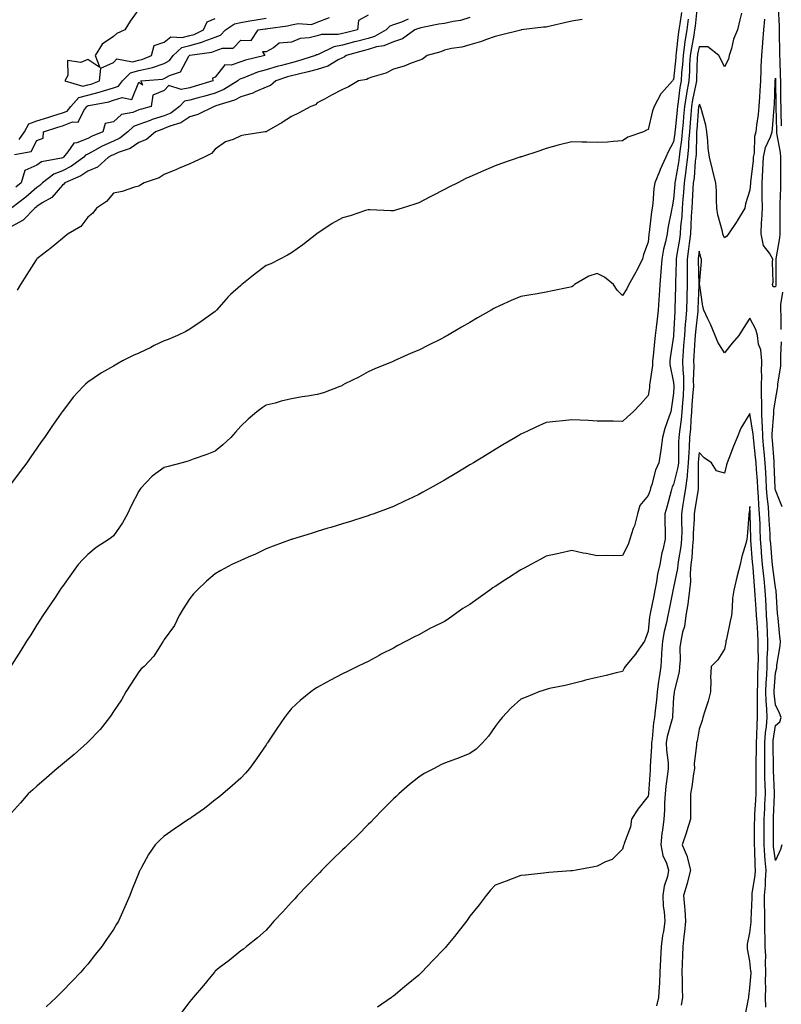
# Model space of a CAD drawing. Units: inches. Extents: x 889283 to 891923, y 7303178 to 7305818.
# Drawn here: x 889941 to 890240, y 7304519 to 7304906 of the extents above; entities that cross this region are included whole.
import ezdxf

# ---------------------------------------------------------------- set-up
doc = ezdxf.new("R2010")
doc.units = ezdxf.units.IN
doc.header["$MEASUREMENT"] = 0
doc.layers.add('Contour_88927303', color=7, linetype='Continuous', true_color=0xd42584)

msp = doc.modelspace()

# ---------------------------------------------------------------- linework, layer by layer
at = {"layer": 'Contour_88927303'}
for points in [[(890207.34, 7304911.22, 3341), (890206.52, 7304903.44, 3341), (890206.32, 7304901.92, 3341), (890206, 7304899.87, 3341), (890205.03, 7304894.94, 3341), (890204.6, 7304891.92, 3341), (890204.36, 7304888.23, 3341), (890204.27, 7304885.7, 3341), (890204.01, 7304881.92, 3341), (890203.17, 7304877.04, 3341), (890203.13, 7304876.84, 3341), (890202.34, 7304871.92, 3341), (890201.99, 7304867.97, 3341), (890201.76, 7304865.63, 3341), (890201.43, 7304861.92, 3341), (890201.18, 7304858.79, 3341), (890200.52, 7304854.39, 3341), (890200.29, 7304851.92, 3341), (890200.04, 7304849.93, 3341), (890198.69, 7304842.55, 3341), (890198.6, 7304841.92, 3341), (890198.57, 7304841.4, 3341), (890198.05, 7304835.43, 3341), (890197.48, 7304832.49, 3341), (890197.41, 7304831.92, 3341), (890197.28, 7304831.15, 3341), (890195.84, 7304824.14, 3341), (890195.5, 7304821.92, 3341), (890194.86, 7304818.73, 3341), (890194.08, 7304815.88, 3341), (890193.42, 7304811.92, 3341), (890193.03, 7304806.94, 3341), (890193.02, 7304806.89, 3341), (890192.6, 7304801.92, 3341), (890192.35, 7304797.62, 3341), (890192.22, 7304796.09, 3341), (890191.96, 7304791.92, 3341), (890191.61, 7304788.36, 3341), (890191.19, 7304785.05, 3341), (890190.86, 7304781.92, 3341), (890190.54, 7304779.43, 3341), (890189.98, 7304773.85, 3341), (890189.74, 7304771.92, 3341), (890189.78, 7304770.19, 3341), (890188.61, 7304762.48, 3341), (890188.62, 7304761.92, 3341), (890188.55, 7304761.42, 3341), (890188.05, 7304758.32, 3341), (890185.07, 7304754.9, 3341), (890182.21, 7304751.92, 3341), (890179.94, 7304750.03, 3341), (890178.05, 7304748.12, 3341), (890174.36, 7304748.23, 3341), (890171.73, 7304748.24, 3341), (890168.05, 7304748.34, 3341), (890164.62, 7304748.48, 3341), (890161.31, 7304748.66, 3341), (890158.05, 7304748.79, 3341), (890154.53, 7304748.4, 3341), (890151.8, 7304748.17, 3341), (890148.05, 7304747.74, 3341), (890144, 7304745.97, 3341), (890140.39, 7304744.25, 3341), (890138.05, 7304743.18, 3341), (890137.26, 7304742.71, 3341), (890135.95, 7304741.92, 3341), (890131.02, 7304738.95, 3341), (890128.05, 7304737.15, 3341), (890124.79, 7304735.18, 3341), (890119.42, 7304731.92, 3341), (890118.57, 7304731.4, 3341), (890118.05, 7304731.09, 3341), (890115.95, 7304729.82, 3341), (890112.33, 7304727.63, 3341), (890108.05, 7304725.06, 3341), (890106.03, 7304723.94, 3341), (890102.4, 7304721.92, 3341), (890099.6, 7304720.37, 3341), (890098.05, 7304719.53, 3341), (890093.51, 7304717.38, 3341), (890092.89, 7304717.09, 3341), (890088.05, 7304714.82, 3341), (890085.94, 7304714.03, 3341), (890080.33, 7304711.92, 3341), (890078.67, 7304711.3, 3341), (890078.05, 7304711.07, 3341), (890076.8, 7304710.67, 3341), (890071.11, 7304708.86, 3341), (890068.05, 7304707.9, 3341), (890063.44, 7304706.53, 3341), (890062.31, 7304706.19, 3341), (890058.05, 7304704.9, 3341), (890055.75, 7304704.22, 3341), (890048.36, 7304701.92, 3341), (890048.13, 7304701.84, 3341), (890048.05, 7304701.82, 3341), (890047.89, 7304701.76, 3341), (890040.78, 7304699.19, 3341), (890038.05, 7304698.16, 3341), (890033.88, 7304696.09, 3341), (890030.95, 7304694.82, 3341), (890028.05, 7304693.49, 3341), (890026.95, 7304693.01, 3341), (890024.51, 7304691.92, 3341), (890020.31, 7304689.65, 3341), (890018.05, 7304688.37, 3341), (890014.56, 7304685.41, 3341), (890010.97, 7304681.92, 3341), (890009.55, 7304680.42, 3341), (890008.05, 7304678.64, 3341), (890005.4, 7304674.58, 3341), (890003.9, 7304671.92, 3341), (890002.02, 7304667.96, 3341), (889998.05, 7304662.48, 3341), (889997.82, 7304662.15, 3341), (889997.67, 7304661.92, 3341), (889996.9, 7304660.78, 3341), (889993.98, 7304655.98, 3341), (889990.09, 7304651.92, 3341), (889988.98, 7304650.99, 3341), (889988.05, 7304649.83, 3341), (889984.97, 7304645, 3341), (889983.01, 7304641.92, 3341), (889981.18, 7304638.79, 3341), (889978.05, 7304634.19, 3341), (889977.17, 7304632.8, 3341), (889976.57, 7304631.92, 3341), (889972.82, 7304627.15, 3341), (889968.05, 7304622.16, 3341), (889967.93, 7304622.04, 3341), (889967.8, 7304621.92, 3341), (889962.62, 7304617.35, 3341), (889958.05, 7304613.56, 3341), (889957.15, 7304612.82, 3341), (889956.02, 7304611.92, 3341), (889951.76, 7304608.21, 3341), (889948.05, 7304604.98, 3341), (889946.43, 7304603.54, 3341), (889944.61, 7304601.92, 3341), (889941.54, 7304598.43, 3341), (889938.05, 7304594.45, 3341)], [(890201.14, 7304908.83, 3343), (890200.44, 7304904.31, 3343), (890200.13, 7304901.92, 3343), (890199.84, 7304900.12, 3343), (890199.11, 7304892.97, 3343), (890198.96, 7304891.92, 3343), (890198.9, 7304891.07, 3343), (890198.05, 7304882.43, 3343), (890197.78, 7304882.19, 3343), (890197.56, 7304881.92, 3343), (890193.26, 7304877.13, 3343), (890193.06, 7304876.91, 3343), (890190.45, 7304871.92, 3343), (890189.74, 7304870.23, 3343), (890188.05, 7304862.81, 3343), (890187.43, 7304862.54, 3343), (890186.21, 7304861.92, 3343), (890180.12, 7304859.85, 3343), (890178.05, 7304858.36, 3343), (890174.32, 7304858.19, 3343), (890172.07, 7304857.91, 3343), (890168.05, 7304857.76, 3343), (890163.96, 7304857.83, 3343), (890162.05, 7304857.92, 3343), (890158.05, 7304858, 3343), (890153.21, 7304856.76, 3343), (890152.75, 7304856.63, 3343), (890148.05, 7304855.32, 3343), (890145.48, 7304854.49, 3343), (890138.27, 7304852.13, 3343), (890138.05, 7304852.07, 3343), (890137.94, 7304852.03, 3343), (890137.61, 7304851.92, 3343), (890130.48, 7304849.49, 3343), (890128.05, 7304848.58, 3343), (890123.36, 7304846.61, 3343), (890122.25, 7304846.12, 3343), (890118.05, 7304844.29, 3343), (890116.44, 7304843.53, 3343), (890113.27, 7304841.92, 3343), (890109.83, 7304840.14, 3343), (890108.05, 7304839.22, 3343), (890103.23, 7304836.74, 3343), (890102.48, 7304836.35, 3343), (890098.05, 7304834.06, 3343), (890096.46, 7304833.51, 3343), (890091.43, 7304831.92, 3343), (890088.87, 7304831.11, 3343), (890088.05, 7304830.87, 3343), (890087.05, 7304830.92, 3343), (890078.74, 7304831.24, 3343), (890078.05, 7304831.28, 3343), (890077.13, 7304831, 3343), (890071, 7304828.97, 3343), (890068.05, 7304828.17, 3343), (890064.04, 7304825.92, 3343), (890058.29, 7304822.15, 3343), (890058.05, 7304822.01, 3343), (890058, 7304821.97, 3343), (890057.93, 7304821.92, 3343), (890052.46, 7304817.52, 3343), (890048.05, 7304814.38, 3343), (890046.49, 7304813.48, 3343), (890043.42, 7304811.92, 3343), (890039.86, 7304810.1, 3343), (890038.05, 7304809.48, 3343), (890033.77, 7304806.21, 3343), (890028.54, 7304801.92, 3343), (890028.26, 7304801.71, 3343), (890028.05, 7304801.58, 3343), (890024.1, 7304797.97, 3343), (890023, 7304796.97, 3343), (890022.31, 7304796.18, 3343), (890018.57, 7304791.92, 3343), (890018.33, 7304791.65, 3343), (890018.05, 7304791.35, 3343), (890016.15, 7304790.02, 3343), (890012.51, 7304787.46, 3343), (890008.05, 7304784.43, 3343), (890006.45, 7304783.52, 3343), (890003.2, 7304781.92, 3343), (889999.6, 7304780.38, 3343), (889998.05, 7304779.89, 3343), (889994.08, 7304777.95, 3343), (889992.7, 7304777.27, 3343), (889988.05, 7304775, 3343), (889985.87, 7304774.1, 3343), (889981.68, 7304771.92, 3343), (889979.35, 7304770.62, 3343), (889978.05, 7304769.83, 3343), (889973.37, 7304767.24, 3343), (889972.94, 7304767.03, 3343), (889968.05, 7304763.61, 3343), (889967.11, 7304762.86, 3343), (889966.13, 7304761.92, 3343), (889962.32, 7304757.65, 3343), (889958.05, 7304752.12, 3343), (889957.97, 7304752, 3343), (889957.91, 7304751.92, 3343), (889957.59, 7304751.46, 3343), (889953.84, 7304746.13, 3343), (889950.95, 7304741.92, 3343), (889949.76, 7304740.21, 3343), (889948.05, 7304737.73, 3343), (889945.65, 7304734.31, 3343), (889944.02, 7304731.92, 3343), (889941.46, 7304728.51, 3343), (889938.05, 7304723.96, 3343)], [(890078.05, 7304907.81, 3347), (890074.28, 7304905.69, 3347), (890073.89, 7304901.92, 3347), (890069.18, 7304900.8, 3347), (890068.05, 7304900.49, 3347), (890066.28, 7304900.15, 3347), (890059.8, 7304900.17, 3347), (890058.05, 7304899.61, 3347), (890054.95, 7304898.81, 3347), (890051.43, 7304898.54, 3347), (890048.05, 7304897.15, 3347), (890043.21, 7304896.76, 3347), (890040.98, 7304894.85, 3347), (890038.05, 7304893.38, 3347), (890036.68, 7304893.29, 3347), (890037.53, 7304891.92, 3347), (890029.88, 7304890.09, 3347), (890028.05, 7304889.47, 3347), (890024.28, 7304888.15, 3347), (890021.76, 7304888.21, 3347), (890018.05, 7304883.39, 3347), (890016.95, 7304883.02, 3347), (890017.07, 7304881.92, 3347), (890010.14, 7304879.83, 3347), (890008.05, 7304879.25, 3347), (890004.68, 7304878.55, 3347), (889999.87, 7304880.1, 3347), (889998.05, 7304878.18, 3347), (889993.61, 7304876.35, 3347), (889992.96, 7304871.92, 3347), (889989.08, 7304870.89, 3347), (889988.05, 7304870.53, 3347), (889985.7, 7304869.57, 3347), (889981.25, 7304868.72, 3347), (889978.05, 7304865.81, 3347), (889974.81, 7304865.16, 3347), (889973.86, 7304861.92, 3347), (889969.77, 7304860.2, 3347), (889968.05, 7304859.29, 3347), (889963.68, 7304857.55, 3347), (889962.48, 7304857.49, 3347), (889960.18, 7304854.05, 3347), (889958.42, 7304851.92, 3347), (889958.2, 7304851.76, 3347), (889958.05, 7304851.69, 3347), (889957.68, 7304851.56, 3347), (889949.85, 7304850.12, 3347), (889948.05, 7304848.89, 3347), (889943.29, 7304846.68, 3347), (889941.83, 7304841.92, 3347), (889939.8, 7304840.17, 3347)], [(890224.71, 7304908.57, 3340), (890224.09, 7304905.88, 3340), (890223.11, 7304901.92, 3340), (890221.63, 7304898.35, 3340), (890220.78, 7304894.65, 3340), (890219.92, 7304891.92, 3340), (890219.56, 7304890.42, 3340), (890218.05, 7304887.45, 3340), (890216.55, 7304890.42, 3340), (890215.88, 7304891.92, 3340), (890211.49, 7304895.36, 3340), (890208.05, 7304895.3, 3340), (890207.49, 7304892.48, 3340), (890207.42, 7304891.92, 3340), (890207.37, 7304891.24, 3340), (890207.09, 7304882.89, 3340), (890207.02, 7304881.92, 3340), (890206.8, 7304880.68, 3340), (890205.52, 7304874.45, 3340), (890205.12, 7304871.92, 3340), (890204.83, 7304868.71, 3340), (890204.57, 7304865.4, 3340), (890204.26, 7304861.92, 3340), (890203.93, 7304857.8, 3340), (890203.9, 7304856.07, 3340), (890203.52, 7304851.92, 3340), (890202.92, 7304847.05, 3340), (890202.86, 7304846.73, 3340), (890202.2, 7304841.92, 3340), (890201.93, 7304838.04, 3340), (890201.72, 7304835.59, 3340), (890201.46, 7304831.92, 3340), (890201.26, 7304828.72, 3340), (890200.83, 7304824.69, 3340), (890200.64, 7304821.92, 3340), (890200.33, 7304819.63, 3340), (890199.17, 7304813.04, 3340), (890199.01, 7304811.92, 3340), (890199.01, 7304810.96, 3340), (890198.79, 7304802.65, 3340), (890198.79, 7304801.92, 3340), (890198.77, 7304801.21, 3340), (890198.56, 7304792.43, 3340), (890198.54, 7304791.92, 3340), (890198.5, 7304791.47, 3340), (890198.08, 7304781.95, 3340), (890198.07, 7304781.89, 3340), (890198.05, 7304781.63, 3340), (890196.76, 7304773.21, 3340), (890196.6, 7304771.92, 3340), (890196.63, 7304770.5, 3340), (890198.05, 7304763.51, 3340), (890198.2, 7304762.07, 3340), (890198.2, 7304761.92, 3340), (890198.19, 7304761.77, 3340), (890198.05, 7304759.34, 3340), (890197.07, 7304752.91, 3340), (890196.91, 7304751.92, 3340), (890196.38, 7304750.26, 3340), (890194.58, 7304745.39, 3340), (890193.65, 7304741.92, 3340), (890193.04, 7304736.93, 3340), (890193.03, 7304736.9, 3340), (890192.21, 7304731.92, 3340), (890190.9, 7304729.07, 3340), (890189.51, 7304723.38, 3340), (890189.01, 7304721.92, 3340), (890188.8, 7304721.17, 3340), (890188.05, 7304719.08, 3340), (890184.8, 7304715.17, 3340), (890183.82, 7304711.92, 3340), (890182.74, 7304707.23, 3340), (890182.22, 7304706.1, 3340), (890180.84, 7304701.92, 3340), (890180.18, 7304699.79, 3340), (890178.05, 7304695.54, 3340), (890174.59, 7304695.39, 3340), (890171.65, 7304695.51, 3340), (890168.05, 7304695.37, 3340), (890163.73, 7304696.24, 3340), (890162.53, 7304696.39, 3340), (890158.05, 7304697.48, 3340), (890153.49, 7304696.48, 3340), (890152.32, 7304696.19, 3340), (890148.05, 7304695.21, 3340), (890145.94, 7304694.03, 3340), (890142.01, 7304691.92, 3340), (890139.41, 7304690.56, 3340), (890138.05, 7304689.88, 3340), (890133.25, 7304686.72, 3340), (890132.17, 7304686.04, 3340), (890128.05, 7304683.4, 3340), (890127.13, 7304682.84, 3340), (890125.93, 7304681.92, 3340), (890121.28, 7304678.69, 3340), (890118.05, 7304676.33, 3340), (890115.28, 7304674.69, 3340), (890111.48, 7304671.92, 3340), (890109.48, 7304670.49, 3340), (890108.05, 7304669.61, 3340), (890103.5, 7304667.38, 3340), (890102.88, 7304667.09, 3340), (890098.05, 7304664.41, 3340), (890096.36, 7304663.61, 3340), (890093.1, 7304661.92, 3340), (890089.76, 7304660.21, 3340), (890088.05, 7304659.16, 3340), (890083.25, 7304656.72, 3340), (890082.38, 7304656.25, 3340), (890078.05, 7304653.94, 3340), (890076.68, 7304653.29, 3340), (890073.95, 7304651.92, 3340), (890069.97, 7304650, 3340), (890068.05, 7304649.02, 3340), (890063.38, 7304646.59, 3340), (890061.84, 7304645.72, 3340), (890058.05, 7304643.62, 3340), (890057.01, 7304642.96, 3340), (890055.6, 7304641.92, 3340), (890051.39, 7304638.58, 3340), (890048.05, 7304635.38, 3340), (890046.45, 7304633.52, 3340), (890045.27, 7304631.92, 3340), (890042.32, 7304627.64, 3340), (890039.55, 7304623.42, 3340), (890038.56, 7304621.92, 3340), (890038.35, 7304621.62, 3340), (890038.05, 7304621.18, 3340), (890034.28, 7304615.7, 3340), (890031.49, 7304611.92, 3340), (890029.9, 7304610.06, 3340), (890028.05, 7304608.1, 3340), (890024.85, 7304605.12, 3340), (890021.09, 7304601.92, 3340), (890019.41, 7304600.55, 3340), (890018.05, 7304599.51, 3340), (890013.78, 7304596.19, 3340), (890008.77, 7304592.64, 3340), (890008.05, 7304592.13, 3340), (890007.93, 7304592.05, 3340), (890007.72, 7304591.92, 3340), (890001.92, 7304588.05, 3340), (889998.05, 7304585.31, 3340), (889996.26, 7304583.72, 3340), (889994.52, 7304581.92, 3340), (889991.88, 7304578.09, 3340), (889989.13, 7304573, 3340), (889988.51, 7304571.92, 3340), (889988.36, 7304571.62, 3340), (889988.05, 7304570.85, 3340), (889985.48, 7304564.49, 3340), (889984.53, 7304561.92, 3340), (889982.49, 7304557.48, 3340), (889981.61, 7304555.48, 3340), (889980.03, 7304551.92, 3340), (889979.28, 7304550.69, 3340), (889978.05, 7304548.58, 3340), (889975.32, 7304544.65, 3340), (889973.54, 7304541.92, 3340), (889971.07, 7304538.9, 3340), (889968.05, 7304535.02, 3340), (889966.56, 7304533.41, 3340), (889965.24, 7304531.92, 3340), (889961.74, 7304528.23, 3340), (889958.05, 7304524.35, 3340), (889956.83, 7304523.13, 3340), (889955.59, 7304521.92, 3340), (889951.69, 7304518.28, 3340)], [(889988.05, 7304910.12, 3345), (889984.63, 7304905.34, 3345), (889982.51, 7304901.92, 3345), (889979.4, 7304900.57, 3345), (889978.05, 7304899.35, 3345), (889973.62, 7304896.35, 3345), (889970.92, 7304891.92, 3345), (889972.77, 7304887.2, 3345), (889968.05, 7304890.37, 3345), (889965.32, 7304889.2, 3345), (889959.99, 7304889.98, 3345), (889960.14, 7304884.01, 3345), (889959.04, 7304881.92, 3345), (889966.02, 7304879.89, 3345), (889968.05, 7304880.38, 3345), (889969.28, 7304880.69, 3345), (889972.54, 7304881.92, 3345), (889973.09, 7304886.87, 3345), (889978.05, 7304889.21, 3345), (889979.42, 7304890.55, 3345), (889985.56, 7304889.43, 3345), (889988.05, 7304890.06, 3345), (889989.57, 7304890.4, 3345), (889992.98, 7304891.92, 3345), (889994.07, 7304895.89, 3345), (889998.05, 7304897.19, 3345), (890000.68, 7304899.28, 3345), (890005.07, 7304898.94, 3345), (890008.05, 7304899.76, 3345), (890009.75, 7304900.21, 3345), (890013.39, 7304901.92, 3345), (890014.87, 7304905.09, 3345), (890018.05, 7304906.4, 3345)], [(890240.46, 7304864.33, 3339), (890240.31, 7304869.66, 3339), (890240.24, 7304871.92, 3339), (890240.21, 7304874.08, 3339), (890240.14, 7304879.83, 3339), (890240.11, 7304881.92, 3339), (890240.05, 7304883.92, 3339), (890239.89, 7304890.08, 3339), (890239.83, 7304891.92, 3339), (890239.82, 7304893.69, 3339), (890239.64, 7304900.33, 3339), (890239.63, 7304901.92, 3339), (890239.59, 7304903.46, 3339), (890239.21, 7304910.76, 3339)], [(890118.05, 7304906.85, 3345), (890114.36, 7304905.61, 3345), (890111.44, 7304905.31, 3345), (890108.05, 7304904.52, 3345), (890105.83, 7304904.15, 3345), (890098.85, 7304902.71, 3345), (890098.05, 7304902.57, 3345), (890097.53, 7304902.44, 3345), (890096.4, 7304901.92, 3345), (890091.55, 7304898.42, 3345), (890088.05, 7304897.31, 3345), (890084.31, 7304895.66, 3345), (890081.38, 7304895.25, 3345), (890078.05, 7304894.28, 3345), (890076.17, 7304893.8, 3345), (890069.43, 7304891.92, 3345), (890068.68, 7304891.29, 3345), (890068.05, 7304891.05, 3345), (890066.33, 7304890.2, 3345), (890062.31, 7304887.66, 3345), (890058.05, 7304886.44, 3345), (890054.53, 7304885.44, 3345), (890050.73, 7304884.61, 3345), (890048.05, 7304883.91, 3345), (890046.48, 7304883.48, 3345), (890041.89, 7304881.92, 3345), (890039.8, 7304880.17, 3345), (890038.05, 7304879.47, 3345), (890033.76, 7304877.63, 3345), (890032.83, 7304877.13, 3345), (890028.05, 7304875.71, 3345), (890025.62, 7304874.35, 3345), (890018.23, 7304872.1, 3345), (890018.05, 7304872.03, 3345), (890017.97, 7304872, 3345), (890017.66, 7304871.92, 3345), (890011.24, 7304868.73, 3345), (890008.05, 7304867.81, 3345), (890004.58, 7304865.4, 3345), (890000.25, 7304864.12, 3345), (889998.05, 7304863.17, 3345), (889997.09, 7304862.88, 3345), (889994.65, 7304861.92, 3345), (889991.04, 7304858.93, 3345), (889988.05, 7304857.77, 3345), (889984.66, 7304855.32, 3345), (889979.89, 7304853.76, 3345), (889978.05, 7304852.93, 3345), (889977.36, 7304852.61, 3345), (889976.14, 7304851.92, 3345), (889971.87, 7304848.1, 3345), (889968.05, 7304846.48, 3345), (889965.33, 7304844.63, 3345), (889958.96, 7304841.92, 3345), (889958.59, 7304841.38, 3345), (889958.05, 7304841.02, 3345), (889953.87, 7304836.1, 3345), (889950.11, 7304833.98, 3345), (889948.05, 7304832.62, 3345), (889947.67, 7304832.3, 3345), (889947.18, 7304831.92, 3345), (889942.69, 7304827.28, 3345), (889938.05, 7304824.7, 3345)], [(890203.79, 7304906.18, 3342), (890203.22, 7304901.92, 3342), (890202.52, 7304897.45, 3342), (890202.4, 7304896.27, 3342), (890201.78, 7304891.92, 3342), (890201.55, 7304888.41, 3342), (890201.22, 7304885.09, 3342), (890201.01, 7304881.92, 3342), (890200.57, 7304879.4, 3342), (890199.85, 7304873.72, 3342), (890199.56, 7304871.92, 3342), (890199.44, 7304870.53, 3342), (890198.65, 7304862.53, 3342), (890198.6, 7304861.92, 3342), (890198.56, 7304861.41, 3342), (890198.05, 7304858.04, 3342), (890195.87, 7304854.1, 3342), (890195.03, 7304851.92, 3342), (890192.81, 7304847.16, 3342), (890192.51, 7304846.38, 3342), (890190.67, 7304841.92, 3342), (890190.34, 7304839.63, 3342), (890189.88, 7304833.75, 3342), (890189.64, 7304831.92, 3342), (890189.41, 7304830.55, 3342), (890188.45, 7304822.32, 3342), (890188.39, 7304821.92, 3342), (890188.33, 7304821.64, 3342), (890188.05, 7304818.63, 3342), (890186.27, 7304813.7, 3342), (890185.84, 7304811.92, 3342), (890183.49, 7304807.36, 3342), (890183.2, 7304806.77, 3342), (890180.42, 7304801.92, 3342), (890179.7, 7304800.27, 3342), (890178.05, 7304797.63, 3342), (890175.89, 7304799.76, 3342), (890174.42, 7304801.92, 3342), (890170.92, 7304804.79, 3342), (890168.05, 7304806.26, 3342), (890164.78, 7304805.19, 3342), (890159.12, 7304801.92, 3342), (890158.59, 7304801.37, 3342), (890158.05, 7304801.04, 3342), (890156.93, 7304800.81, 3342), (890150.45, 7304799.53, 3342), (890148.05, 7304798.99, 3342), (890144.48, 7304798.35, 3342), (890142.01, 7304797.96, 3342), (890138.05, 7304797.21, 3342), (890134.32, 7304795.64, 3342), (890129.67, 7304793.54, 3342), (890128.05, 7304792.83, 3342), (890127.46, 7304792.52, 3342), (890126.37, 7304791.92, 3342), (890121.11, 7304788.86, 3342), (890118.05, 7304787.07, 3342), (890114.8, 7304785.17, 3342), (890109.24, 7304781.92, 3342), (890108.49, 7304781.48, 3342), (890108.05, 7304781.21, 3342), (890106.63, 7304780.5, 3342), (890101.84, 7304778.13, 3342), (890098.05, 7304776.19, 3342), (890095.02, 7304774.95, 3342), (890088.28, 7304771.92, 3342), (890088.12, 7304771.85, 3342), (890088.05, 7304771.81, 3342), (890087.87, 7304771.73, 3342), (890080.99, 7304768.98, 3342), (890078.05, 7304767.61, 3342), (890074.45, 7304765.52, 3342), (890069, 7304762.88, 3342), (890068.05, 7304762.38, 3342), (890067.75, 7304762.21, 3342), (890067.03, 7304761.92, 3342), (890060.51, 7304759.46, 3342), (890058.05, 7304758.79, 3342), (890054.26, 7304758.13, 3342), (890052.19, 7304757.78, 3342), (890048.05, 7304757.05, 3342), (890043.89, 7304756.08, 3342), (890041.53, 7304755.4, 3342), (890038.05, 7304754.51, 3342), (890036.48, 7304753.48, 3342), (890034.39, 7304751.92, 3342), (890030.93, 7304749.04, 3342), (890028.05, 7304746.32, 3342), (890026.04, 7304743.93, 3342), (890024.14, 7304741.92, 3342), (890021.04, 7304738.93, 3342), (890018.05, 7304736.51, 3342), (890014.73, 7304735.24, 3342), (890009.41, 7304733.29, 3342), (890008.05, 7304732.77, 3342), (890007.38, 7304732.59, 3342), (890005.12, 7304731.92, 3342), (889999.53, 7304730.44, 3342), (889998.05, 7304730.02, 3342), (889993.28, 7304726.69, 3342), (889988.79, 7304721.92, 3342), (889988.48, 7304721.49, 3342), (889988.05, 7304720.79, 3342), (889985, 7304714.97, 3342), (889983.54, 7304711.92, 3342), (889981.59, 7304708.38, 3342), (889978.05, 7304703.27, 3342), (889977.33, 7304702.64, 3342), (889976.42, 7304701.92, 3342), (889971.34, 7304698.63, 3342), (889968.05, 7304695.9, 3342), (889966.03, 7304693.94, 3342), (889964.28, 7304691.92, 3342), (889961.62, 7304688.36, 3342), (889958.05, 7304683.32, 3342), (889957.48, 7304682.5, 3342), (889957.08, 7304681.92, 3342), (889955.15, 7304679.02, 3342), (889953.47, 7304676.5, 3342), (889950.4, 7304671.92, 3342), (889949.49, 7304670.47, 3342), (889948.05, 7304668.23, 3342), (889945.59, 7304664.38, 3342), (889943.98, 7304661.92, 3342), (889941.72, 7304658.25, 3342), (889938.05, 7304652.45, 3342)], [(890093.76, 7304906.21, 3346), (890091.14, 7304905.01, 3346), (890088.05, 7304903.9, 3346), (890086.56, 7304903.4, 3346), (890085.24, 7304901.92, 3346), (890080.63, 7304899.33, 3346), (890078.05, 7304898.59, 3346), (890073.58, 7304897.46, 3346), (890072.72, 7304897.25, 3346), (890068.05, 7304896.01, 3346), (890064.63, 7304895.35, 3346), (890058.47, 7304892.34, 3346), (890058.05, 7304892.2, 3346), (890057.82, 7304892.14, 3346), (890057.41, 7304891.92, 3346), (890050.34, 7304889.63, 3346), (890048.05, 7304889.04, 3346), (890044.11, 7304887.98, 3346), (890042.38, 7304887.59, 3346), (890038.05, 7304886.29, 3346), (890034.68, 7304885.3, 3346), (890029.31, 7304883.18, 3346), (890028.05, 7304882.75, 3346), (890027.43, 7304882.54, 3346), (890026.89, 7304881.92, 3346), (890021.47, 7304878.5, 3346), (890018.05, 7304877.13, 3346), (890014.01, 7304875.96, 3346), (890011.4, 7304875.27, 3346), (890008.05, 7304874.34, 3346), (890006.05, 7304873.92, 3346), (890004.08, 7304871.92, 3346), (890000.67, 7304869.3, 3346), (889998.05, 7304868.18, 3346), (889993.27, 7304866.71, 3346), (889992.55, 7304866.42, 3346), (889988.05, 7304864.84, 3346), (889985.98, 7304863.99, 3346), (889983.79, 7304861.92, 3346), (889980.58, 7304859.39, 3346), (889978.05, 7304858.25, 3346), (889973.71, 7304856.26, 3346), (889970.68, 7304854.55, 3346), (889968.05, 7304853.16, 3346), (889967.16, 7304852.81, 3346), (889966.43, 7304851.92, 3346), (889961.57, 7304848.39, 3346), (889958.05, 7304846.64, 3346), (889954.61, 7304845.36, 3346), (889950.17, 7304841.92, 3346), (889949.17, 7304840.8, 3346), (889948.05, 7304840.05, 3346), (889943.66, 7304836.31, 3346), (889938.19, 7304832.06, 3346)], [(889939.21, 7304853.08, 3347), (889945.81, 7304854.17, 3347), (889948.05, 7304858.53, 3347), (889950.52, 7304859.45, 3347), (889950.63, 7304861.92, 3347), (889956.21, 7304863.76, 3347), (889958.05, 7304864.33, 3347), (889961.95, 7304865.82, 3347), (889964.25, 7304865.72, 3347), (889966.47, 7304870.34, 3347), (889967.65, 7304871.92, 3347), (889967.84, 7304872.13, 3347), (889968.05, 7304872.17, 3347), (889968.4, 7304872.27, 3347), (889976.22, 7304873.75, 3347), (889978.05, 7304874.32, 3347), (889981.57, 7304875.44, 3347), (889985.34, 7304874.63, 3347), (889988.05, 7304881.38, 3347), (889989.57, 7304880.41, 3347), (889988.9, 7304881.92, 3347), (889997.37, 7304882.59, 3347), (889998.05, 7304882.81, 3347), (890000.16, 7304884.03, 3347), (890004.43, 7304885.54, 3347), (890007.73, 7304891.61, 3347), (890007.96, 7304891.92, 3347), (890008.01, 7304891.96, 3347), (890008.05, 7304891.98, 3347), (890008.12, 7304892, 3347), (890016.7, 7304893.27, 3347), (890018.05, 7304893.77, 3347), (890020.87, 7304894.74, 3347), (890025.15, 7304894.82, 3347), (890028.05, 7304897.88, 3347), (890032.17, 7304897.8, 3347), (890034.85, 7304901.92, 3347), (890037.63, 7304902.33, 3347), (890038.05, 7304902.41, 3347), (890038.67, 7304902.54, 3347), (890046.42, 7304903.54, 3347), (890048.05, 7304903.95, 3347), (890050.57, 7304904.44, 3347), (890055.83, 7304904.14, 3347), (890058.05, 7304904.98, 3347), (890062.93, 7304906.79, 3347)], [(890162.12, 7304905.98, 3344), (890158.05, 7304905.34, 3344), (890155.24, 7304904.72, 3344), (890149.56, 7304903.43, 3344), (890148.05, 7304903.09, 3344), (890147, 7304902.97, 3344), (890138.17, 7304901.92, 3344), (890138.06, 7304901.9, 3344), (890138.05, 7304901.9, 3344), (890138.03, 7304901.9, 3344), (890130.09, 7304899.88, 3344), (890128.05, 7304899.42, 3344), (890124.16, 7304898.03, 3344), (890122.63, 7304897.34, 3344), (890118.05, 7304896.14, 3344), (890114.84, 7304895.12, 3344), (890110.83, 7304894.69, 3344), (890108.05, 7304894.06, 3344), (890106.69, 7304893.28, 3344), (890101.32, 7304891.92, 3344), (890099.47, 7304890.5, 3344), (890098.05, 7304889.92, 3344), (890094.99, 7304888.86, 3344), (890092.24, 7304887.72, 3344), (890088.05, 7304886.55, 3344), (890085.08, 7304884.9, 3344), (890079.55, 7304883.42, 3344), (890078.05, 7304882.85, 3344), (890077.53, 7304882.45, 3344), (890074.37, 7304881.92, 3344), (890070.33, 7304879.64, 3344), (890068.05, 7304878.57, 3344), (890063.7, 7304876.28, 3344), (890060.95, 7304874.81, 3344), (890058.05, 7304873.28, 3344), (890057.41, 7304872.55, 3344), (890055.57, 7304871.92, 3344), (890050.75, 7304869.22, 3344), (890048.05, 7304867.88, 3344), (890044.39, 7304865.58, 3344), (890038.16, 7304862.04, 3344), (890038.02, 7304861.95, 3344), (890037.69, 7304861.92, 3344), (890029.3, 7304860.67, 3344), (890028.05, 7304860.32, 3344), (890025.09, 7304858.96, 3344), (890022.03, 7304857.94, 3344), (890018.05, 7304855.05, 3344), (890016.54, 7304853.43, 3344), (890013.66, 7304851.92, 3344), (890009.81, 7304850.16, 3344), (890008.05, 7304849.4, 3344), (890003.63, 7304847.51, 3344), (890002.82, 7304847.14, 3344), (889998.05, 7304845.12, 3344), (889996.05, 7304843.92, 3344), (889990.15, 7304841.92, 3344), (889988.85, 7304841.12, 3344), (889988.05, 7304840.63, 3344), (889986.3, 7304840.17, 3344), (889981.47, 7304838.5, 3344), (889978.05, 7304837.77, 3344), (889975.37, 7304834.61, 3344), (889971.46, 7304831.92, 3344), (889970.04, 7304829.93, 3344), (889968.05, 7304828.38, 3344), (889965.24, 7304824.73, 3344), (889960.36, 7304821.92, 3344), (889959.08, 7304820.89, 3344), (889958.05, 7304820.06, 3344), (889953.67, 7304816.3, 3344), (889948.54, 7304812.41, 3344), (889948.05, 7304812.03, 3344), (889948.01, 7304811.96, 3344), (889947.96, 7304811.92, 3344), (889947.79, 7304811.67, 3344), (889944.11, 7304805.86, 3344), (889941.61, 7304801.92, 3344), (889940.22, 7304799.74, 3344)], [(889941.02, 7304858.95, 3346), (889943.18, 7304861.92, 3346), (889944.9, 7304865.07, 3346), (889948.05, 7304866.22, 3346), (889952.37, 7304867.59, 3346), (889954.31, 7304868.18, 3346), (889958.05, 7304869.34, 3346), (889959.92, 7304870.05, 3346), (889961.31, 7304871.92, 3346), (889964.53, 7304875.44, 3346), (889968.05, 7304876.28, 3346), (889972.53, 7304877.44, 3346), (889974.19, 7304878.06, 3346), (889978.05, 7304879.26, 3346), (889980.07, 7304879.91, 3346), (889981.58, 7304881.92, 3346), (889984.83, 7304885.14, 3346), (889988.05, 7304885.96, 3346), (889992.92, 7304887.05, 3346), (889993.38, 7304887.25, 3346), (889998.05, 7304888.76, 3346), (890000.06, 7304889.91, 3346), (890001.49, 7304891.92, 3346), (890004.95, 7304895.02, 3346), (890008.05, 7304895.87, 3346), (890012.83, 7304897.13, 3346), (890013.66, 7304897.53, 3346), (890018.05, 7304899.14, 3346), (890020.11, 7304899.86, 3346), (890022.13, 7304901.92, 3346), (890025.6, 7304904.37, 3346), (890028.05, 7304904.9, 3346), (890031.65, 7304905.52, 3346), (890034.08, 7304905.88, 3346), (890038.05, 7304906.62, 3346)], [(890233.81, 7304906.16, 3339), (890233.42, 7304901.92, 3339), (890233, 7304896.97, 3339), (890232.99, 7304896.86, 3339), (890232.57, 7304891.92, 3339), (890232.37, 7304887.6, 3339), (890232.35, 7304886.22, 3339), (890232.16, 7304881.92, 3339), (890231.94, 7304878.02, 3339), (890231.76, 7304875.63, 3339), (890231.54, 7304871.92, 3339), (890231.21, 7304868.77, 3339), (890230.66, 7304864.53, 3339), (890230.37, 7304861.92, 3339), (890229.82, 7304860.15, 3339), (890229.64, 7304853.51, 3339), (890229.32, 7304851.92, 3339), (890229.26, 7304850.71, 3339), (890228.22, 7304842.09, 3339), (890228.21, 7304841.92, 3339), (890228.21, 7304841.75, 3339), (890228.05, 7304838.95, 3339), (890226.27, 7304833.7, 3339), (890226.03, 7304831.92, 3339), (890223.02, 7304826.95, 3339), (890222.87, 7304826.74, 3339), (890219.65, 7304821.92, 3339), (890218.99, 7304820.97, 3339), (890218.05, 7304820.33, 3339), (890217.56, 7304821.42, 3339), (890217.39, 7304821.92, 3339), (890217.24, 7304822.73, 3339), (890215.48, 7304829.34, 3339), (890215.09, 7304831.92, 3339), (890214.89, 7304835.08, 3339), (890214.91, 7304838.78, 3339), (890214.68, 7304841.92, 3339), (890213.51, 7304846.46, 3339), (890213.32, 7304847.18, 3339), (890212.14, 7304851.92, 3339), (890211.69, 7304855.56, 3339), (890211.52, 7304858.45, 3339), (890211.14, 7304861.92, 3339), (890210.68, 7304864.55, 3339), (890208.82, 7304871.15, 3339), (890208.66, 7304871.92, 3339), (890208.48, 7304872.35, 3339), (890208.05, 7304872.7, 3339), (890207.92, 7304872.06, 3339), (890207.89, 7304871.92, 3339), (890207.88, 7304871.75, 3339), (890207.17, 7304862.8, 3339), (890207.09, 7304861.92, 3339), (890207.01, 7304860.88, 3339), (890206.86, 7304853.11, 3339), (890206.75, 7304851.92, 3339), (890206.57, 7304850.45, 3339), (890206.07, 7304843.9, 3339), (890205.79, 7304841.92, 3339), (890205.62, 7304839.5, 3339), (890205.36, 7304834.61, 3339), (890205.17, 7304831.92, 3339), (890204.98, 7304828.85, 3339), (890204.89, 7304825.08, 3339), (890204.67, 7304821.92, 3339), (890204.16, 7304818.02, 3339), (890203.96, 7304816.01, 3339), (890203.37, 7304811.92, 3339), (890203.37, 7304807.23, 3339), (890203.38, 7304806.59, 3339), (890203.38, 7304801.92, 3339), (890203.24, 7304797.11, 3339), (890203.23, 7304796.74, 3339), (890203.08, 7304791.92, 3339), (890202.69, 7304787.28, 3339), (890202.66, 7304786.53, 3339), (890202.3, 7304781.92, 3339), (890202.01, 7304777.96, 3339), (890201.8, 7304775.66, 3339), (890201.51, 7304771.92, 3339), (890201.64, 7304768.34, 3339), (890201.9, 7304765.77, 3339), (890202.01, 7304761.92, 3339), (890201.75, 7304758.22, 3339), (890201.59, 7304755.46, 3339), (890201.35, 7304751.92, 3339), (890201.07, 7304748.9, 3339), (890200.31, 7304744.18, 3339), (890200.07, 7304741.92, 3339), (890199.99, 7304739.98, 3339), (890200, 7304733.86, 3339), (890199.92, 7304731.92, 3339), (890199.74, 7304730.23, 3339), (890198.05, 7304723.44, 3339), (890197.52, 7304722.46, 3339), (890197.33, 7304721.92, 3339), (890197.04, 7304720.9, 3339), (890195.41, 7304714.56, 3339), (890194.57, 7304711.92, 3339), (890194.58, 7304708.45, 3339), (890194.79, 7304705.18, 3339), (890194.81, 7304701.92, 3339), (890193.81, 7304697.68, 3339), (890193.43, 7304696.54, 3339), (890192.59, 7304691.92, 3339), (890191.77, 7304688.2, 3339), (890191.33, 7304685.2, 3339), (890190.69, 7304681.92, 3339), (890190.26, 7304679.71, 3339), (890188.81, 7304672.68, 3339), (890188.66, 7304671.92, 3339), (890188.56, 7304671.41, 3339), (890188.05, 7304665.85, 3339), (890187.02, 7304662.95, 3339), (890186.61, 7304661.92, 3339), (890183.49, 7304657.37, 3339), (890183.15, 7304656.82, 3339), (890179, 7304651.92, 3339), (890178.67, 7304651.3, 3339), (890178.05, 7304649.95, 3339), (890175.52, 7304649.39, 3339), (890171.62, 7304648.35, 3339), (890168.05, 7304647.65, 3339), (890163.48, 7304646.49, 3339), (890162.34, 7304646.21, 3339), (890158.05, 7304645.15, 3339), (890155.46, 7304644.51, 3339), (890149.38, 7304643.25, 3339), (890148.05, 7304642.94, 3339), (890147.28, 7304642.69, 3339), (890145.13, 7304641.92, 3339), (890140.1, 7304639.87, 3339), (890138.05, 7304639.08, 3339), (890134.32, 7304635.65, 3339), (890130.69, 7304631.92, 3339), (890129.59, 7304630.39, 3339), (890128.05, 7304628.32, 3339), (890125.43, 7304624.54, 3339), (890123.05, 7304621.92, 3339), (890120.53, 7304619.44, 3339), (890118.05, 7304617.79, 3339), (890113.91, 7304616.06, 3339), (890111.3, 7304615.17, 3339), (890108.05, 7304613.95, 3339), (890106.68, 7304613.29, 3339), (890104.05, 7304611.92, 3339), (890100.12, 7304609.85, 3339), (890098.05, 7304608.44, 3339), (890094.35, 7304605.62, 3339), (890090.11, 7304601.92, 3339), (890089.07, 7304600.9, 3339), (890088.05, 7304599.92, 3339), (890084.06, 7304595.9, 3339), (890080.2, 7304591.92, 3339), (890079.13, 7304590.84, 3339), (890078.05, 7304589.8, 3339), (890074.14, 7304585.83, 3339), (890070.19, 7304581.92, 3339), (890069.1, 7304580.87, 3339), (890068.05, 7304579.92, 3339), (890064.03, 7304575.93, 3339), (890059.98, 7304571.92, 3339), (890059.04, 7304570.93, 3339), (890058.05, 7304569.92, 3339), (890054.13, 7304565.85, 3339), (890050.38, 7304561.92, 3339), (890049.28, 7304560.69, 3339), (890048.05, 7304559.33, 3339), (890044.48, 7304555.49, 3339), (890041.04, 7304551.92, 3339), (890039.71, 7304550.26, 3339), (890038.05, 7304548.38, 3339), (890034.64, 7304545.33, 3339), (890030.32, 7304541.92, 3339), (890029.09, 7304540.88, 3339), (890028.05, 7304540.21, 3339), (890023.57, 7304536.4, 3339), (890019.65, 7304533.52, 3339), (890018.05, 7304532.32, 3339), (890017.86, 7304532.11, 3339), (890017.71, 7304531.92, 3339), (890016.27, 7304530.14, 3339), (890013.41, 7304526.57, 3339), (890009.38, 7304521.92, 3339), (890008.78, 7304521.19, 3339), (890008.05, 7304520.4, 3339), (890004.45, 7304515.51, 3339)], [(890240.59, 7304581.92, 3338), (890239.99, 7304579.98, 3338), (890238.05, 7304575.7, 3338), (890237.35, 7304581.23, 3338), (890237.31, 7304581.92, 3338), (890237.31, 7304582.66, 3338), (890237.3, 7304591.17, 3338), (890237.3, 7304591.92, 3338), (890237.34, 7304592.63, 3338), (890237.71, 7304601.58, 3338), (890237.73, 7304601.92, 3338), (890237.72, 7304602.25, 3338), (890237.29, 7304611.16, 3338), (890237.27, 7304611.92, 3338), (890237.27, 7304612.69, 3338), (890237.1, 7304620.97, 3338), (890237.1, 7304621.92, 3338), (890237.17, 7304622.8, 3338), (890238.05, 7304628.79, 3338), (890239.72, 7304630.25, 3338), (890240.29, 7304631.92, 3338), (890239.67, 7304633.54, 3338), (890238.05, 7304636.8, 3338), (890237.6, 7304641.47, 3338), (890237.59, 7304641.92, 3338), (890237.61, 7304642.36, 3338), (890238.05, 7304649.4, 3338), (890238.59, 7304651.38, 3338), (890238.6, 7304651.92, 3338), (890238.62, 7304652.5, 3338), (890239.97, 7304660, 3338), (890240.03, 7304661.92, 3338), (890239.8, 7304663.68, 3338), (890239.08, 7304670.88, 3338), (890238.95, 7304671.92, 3338), (890238.87, 7304672.74, 3338), (890238.33, 7304681.65, 3338), (890238.3, 7304681.92, 3338), (890238.27, 7304682.13, 3338), (890238.05, 7304682.91, 3338), (890237, 7304690.87, 3338), (890236.9, 7304691.92, 3338), (890236.79, 7304693.18, 3338), (890236.18, 7304700.05, 3338), (890236.02, 7304701.92, 3338), (890235.94, 7304704.03, 3338), (890235.61, 7304709.48, 3338), (890235.51, 7304711.92, 3338), (890235.28, 7304714.69, 3338), (890234.81, 7304718.69, 3338), (890234.56, 7304721.92, 3338), (890234.35, 7304725.62, 3338), (890234.26, 7304728.12, 3338), (890234.03, 7304731.92, 3338), (890233.62, 7304736.34, 3338), (890233.55, 7304737.42, 3338), (890233.11, 7304741.92, 3338), (890232.94, 7304746.81, 3338), (890232.9, 7304747.08, 3338), (890232.68, 7304751.92, 3338), (890232.7, 7304756.57, 3338), (890232.58, 7304757.39, 3338), (890232.61, 7304761.92, 3338), (890232.71, 7304766.59, 3338), (890232.57, 7304767.4, 3338), (890232.73, 7304771.92, 3338), (890232.37, 7304776.24, 3338), (890231.46, 7304778.51, 3338), (890230.94, 7304781.92, 3338), (890230.35, 7304784.22, 3338), (890228.05, 7304788.77, 3338), (890225.32, 7304784.65, 3338), (890223.64, 7304781.92, 3338), (890221.09, 7304778.87, 3338), (890218.05, 7304775.06, 3338), (890215.41, 7304779.28, 3338), (890214.42, 7304781.92, 3338), (890212.52, 7304786.39, 3338), (890211.49, 7304788.47, 3338), (890209.88, 7304791.92, 3338), (890209.48, 7304793.35, 3338), (890208.34, 7304801.63, 3338), (890208.27, 7304801.92, 3338), (890208.28, 7304802.14, 3338), (890209.03, 7304810.94, 3338), (890209.03, 7304811.92, 3338), (890208.75, 7304812.62, 3338), (890208.05, 7304815.06, 3338), (890207.76, 7304812.2, 3338), (890207.72, 7304811.92, 3338), (890207.72, 7304811.6, 3338), (890207.98, 7304801.99, 3338), (890207.98, 7304801.85, 3338), (890207.63, 7304792.34, 3338), (890207.62, 7304791.92, 3338), (890207.58, 7304791.45, 3338), (890206.63, 7304783.35, 3338), (890206.52, 7304781.92, 3338), (890206.4, 7304780.27, 3338), (890206.05, 7304773.92, 3338), (890205.9, 7304771.92, 3338), (890205.97, 7304769.84, 3338), (890205.76, 7304764.21, 3338), (890205.83, 7304761.92, 3338), (890205.66, 7304759.53, 3338), (890205.27, 7304754.7, 3338), (890205.07, 7304751.92, 3338), (890204.77, 7304748.64, 3338), (890204.66, 7304745.31, 3338), (890204.3, 7304741.92, 3338), (890204.14, 7304738.01, 3338), (890203.99, 7304735.98, 3338), (890203.84, 7304731.92, 3338), (890203.33, 7304727.19, 3338), (890203.33, 7304726.65, 3338), (890202.67, 7304721.92, 3338), (890202.05, 7304717.92, 3338), (890201.7, 7304715.57, 3338), (890201.15, 7304711.92, 3338), (890201.11, 7304708.86, 3338), (890201.23, 7304705.09, 3338), (890201.19, 7304701.92, 3338), (890200.86, 7304699.11, 3338), (890199.92, 7304693.79, 3338), (890199.67, 7304691.92, 3338), (890199.56, 7304690.41, 3338), (890198.05, 7304682.96, 3338), (890197.83, 7304682.13, 3338), (890197.79, 7304681.92, 3338), (890197.73, 7304681.6, 3338), (890196.21, 7304673.76, 3338), (890195.85, 7304671.92, 3338), (890195.27, 7304669.14, 3338), (890194.29, 7304665.68, 3338), (890193.65, 7304661.92, 3338), (890193.35, 7304657.22, 3338), (890193.35, 7304656.62, 3338), (890193.01, 7304651.92, 3338), (890192.37, 7304647.59, 3338), (890192.19, 7304646.06, 3338), (890191.61, 7304641.92, 3338), (890191.33, 7304638.64, 3338), (890190.82, 7304634.68, 3338), (890190.55, 7304631.92, 3338), (890190.14, 7304629.82, 3338), (890189.67, 7304623.54, 3338), (890189.41, 7304621.92, 3338), (890189.44, 7304620.52, 3338), (890188.88, 7304612.75, 3338), (890188.9, 7304611.92, 3338), (890188.82, 7304611.15, 3338), (890188.22, 7304602.09, 3338), (890188.2, 7304601.92, 3338), (890188.19, 7304601.78, 3338), (890188.05, 7304601.05, 3338), (890184.05, 7304595.92, 3338), (890181.57, 7304591.92, 3338), (890181.07, 7304588.9, 3338), (890178.58, 7304582.46, 3338), (890178.46, 7304581.92, 3338), (890178.38, 7304581.59, 3338), (890178.05, 7304580.15, 3338), (890173.9, 7304576.07, 3338), (890171.31, 7304575.18, 3338), (890168.05, 7304573.53, 3338), (890166.8, 7304573.17, 3338), (890159.81, 7304571.92, 3338), (890158.29, 7304571.68, 3338), (890158.05, 7304571.65, 3338), (890157.76, 7304571.63, 3338), (890149, 7304570.97, 3338), (890148.05, 7304570.89, 3338), (890146.92, 7304570.79, 3338), (890139.95, 7304570.02, 3338), (890138.05, 7304569.84, 3338), (890134.68, 7304568.55, 3338), (890132.31, 7304567.66, 3338), (890128.05, 7304566, 3338), (890126.08, 7304563.89, 3338), (890124.49, 7304561.92, 3338), (890121.64, 7304558.33, 3338), (890118.05, 7304553.85, 3338), (890117.24, 7304552.73, 3338), (890116.7, 7304551.92, 3338), (890112.95, 7304547.02, 3338), (890112.05, 7304545.92, 3338), (890108.76, 7304541.92, 3338), (890108.44, 7304541.54, 3338), (890108.05, 7304541.12, 3338), (890103.52, 7304536.45, 3338), (890099.25, 7304531.92, 3338), (890098.66, 7304531.31, 3338), (890098.05, 7304530.73, 3338), (890093.18, 7304526.79, 3338), (890091.57, 7304525.44, 3338), (890088.05, 7304522.5, 3338), (890087.7, 7304522.27, 3338), (890087.22, 7304521.92, 3338), (890081.82, 7304518.15, 3338)], [(890240.36, 7304784.22, 3339), (890240.25, 7304789.72, 3339), (890240.14, 7304791.92, 3339), (890240.18, 7304794.05, 3339), (890240.98, 7304798.99, 3339)], [(890240.73, 7304714.6, 3339), (890238.05, 7304721.23, 3339), (890237.98, 7304721.85, 3339), (890237.97, 7304721.92, 3339), (890237.97, 7304722, 3339), (890237.61, 7304731.48, 3339), (890237.58, 7304731.92, 3339), (890237.54, 7304732.43, 3339), (890236.94, 7304740.82, 3339), (890236.83, 7304741.92, 3339), (890236.79, 7304743.18, 3339), (890237.43, 7304751.3, 3339), (890237.4, 7304751.92, 3339), (890237.41, 7304752.56, 3339), (890238.05, 7304756.66, 3339), (890238.9, 7304761.07, 3339), (890238.99, 7304761.92, 3339), (890239, 7304762.88, 3339), (890240.12, 7304769.86, 3339), (890240.13, 7304771.92, 3339), (890240.13, 7304774, 3339), (890240.47, 7304779.5, 3339)], [(890234.25, 7304518.12, 3337), (890234.17, 7304521.92, 3337), (890234.26, 7304525.71, 3337), (890234.2, 7304528.06, 3337), (890234.28, 7304531.92, 3337), (890234.15, 7304535.83, 3337), (890234.22, 7304538.09, 3337), (890234.07, 7304541.92, 3337), (890234.08, 7304545.88, 3337), (890233.89, 7304547.76, 3337), (890233.9, 7304551.92, 3337), (890233.88, 7304556.09, 3337), (890233.8, 7304557.67, 3337), (890233.79, 7304561.92, 3337), (890234.1, 7304565.87, 3337), (890234.09, 7304567.96, 3337), (890234.36, 7304571.92, 3337), (890234.07, 7304575.89, 3337), (890233.84, 7304577.71, 3337), (890233.57, 7304581.92, 3337), (890233.58, 7304586.38, 3337), (890233.58, 7304587.46, 3337), (890233.6, 7304591.92, 3337), (890233.83, 7304596.14, 3337), (890233.89, 7304597.76, 3337), (890234.11, 7304601.92, 3337), (890234.03, 7304605.94, 3337), (890233.94, 7304607.81, 3337), (890233.86, 7304611.92, 3337), (890233.87, 7304616.1, 3337), (890233.83, 7304617.7, 3337), (890233.84, 7304621.92, 3337), (890234.13, 7304625.84, 3337), (890234.51, 7304628.38, 3337), (890234.8, 7304631.92, 3337), (890234.68, 7304635.3, 3337), (890234.39, 7304638.26, 3337), (890234.27, 7304641.92, 3337), (890234.42, 7304645.54, 3337), (890234.61, 7304648.48, 3337), (890234.76, 7304651.92, 3337), (890234.82, 7304655.15, 3337), (890235.06, 7304658.93, 3337), (890235.11, 7304661.92, 3337), (890234.92, 7304665.05, 3337), (890234.76, 7304668.63, 3337), (890234.56, 7304671.92, 3337), (890234.36, 7304675.61, 3337), (890234.28, 7304678.15, 3337), (890234.07, 7304681.92, 3337), (890233.6, 7304686.36, 3337), (890233.47, 7304687.34, 3337), (890233.02, 7304691.92, 3337), (890232.64, 7304696.51, 3337), (890232.57, 7304697.4, 3337), (890232.2, 7304701.92, 3337), (890232.04, 7304705.9, 3337), (890232, 7304707.97, 3337), (890231.85, 7304711.92, 3337), (890231.55, 7304715.43, 3337), (890231.41, 7304718.56, 3337), (890231.15, 7304721.92, 3337), (890230.98, 7304724.85, 3337), (890230.63, 7304729.34, 3337), (890230.48, 7304731.92, 3337), (890230.27, 7304734.15, 3337), (890229.53, 7304740.44, 3337), (890229.39, 7304741.92, 3337), (890229.34, 7304743.22, 3337), (890228.05, 7304751.35, 3337), (890224.46, 7304745.5, 3337), (890223.01, 7304741.92, 3337), (890221.55, 7304738.42, 3337), (890219.76, 7304733.63, 3337), (890219.09, 7304731.92, 3337), (890218.86, 7304731.11, 3337), (890218.05, 7304727.91, 3337), (890214.87, 7304728.74, 3337), (890212.99, 7304731.92, 3337), (890210.03, 7304733.89, 3337), (890208.05, 7304735.94, 3337), (890207.76, 7304732.21, 3337), (890207.75, 7304731.92, 3337), (890207.71, 7304731.58, 3337), (890207.76, 7304722.2, 3337), (890207.73, 7304721.92, 3337), (890207.66, 7304721.54, 3337), (890206.39, 7304713.58, 3337), (890206.13, 7304711.92, 3337), (890206.11, 7304709.98, 3337), (890205.8, 7304704.17, 3337), (890205.78, 7304701.92, 3337), (890205.48, 7304699.35, 3337), (890205.17, 7304694.79, 3337), (890204.8, 7304691.92, 3337), (890204.55, 7304688.41, 3337), (890204.67, 7304685.3, 3337), (890204.36, 7304681.92, 3337), (890203.73, 7304677.6, 3337), (890203.59, 7304676.38, 3337), (890202.9, 7304671.92, 3337), (890202.37, 7304667.6, 3337), (890201.55, 7304665.43, 3337), (890200.87, 7304661.92, 3337), (890200.55, 7304659.42, 3337), (890200.6, 7304654.47, 3337), (890200.34, 7304651.92, 3337), (890200.18, 7304649.79, 3337), (890198.26, 7304642.13, 3337), (890198.24, 7304641.92, 3337), (890198.22, 7304641.75, 3337), (890198.05, 7304639.93, 3337), (890197.64, 7304632.33, 3337), (890197.61, 7304631.92, 3337), (890197.5, 7304631.36, 3337), (890195.57, 7304624.4, 3337), (890195.17, 7304621.92, 3337), (890195.24, 7304619.11, 3337), (890195.88, 7304614.09, 3337), (890195.94, 7304611.92, 3337), (890195.69, 7304609.57, 3337), (890195.06, 7304604.91, 3337), (890194.77, 7304601.92, 3337), (890194.49, 7304598.36, 3337), (890194.54, 7304595.43, 3337), (890194.2, 7304591.92, 3337), (890193.72, 7304587.58, 3337), (890193.49, 7304586.47, 3337), (890193.07, 7304581.92, 3337), (890193.81, 7304577.68, 3337), (890195.28, 7304574.68, 3337), (890196.12, 7304571.92, 3337), (890195.62, 7304569.49, 3337), (890194.31, 7304565.65, 3337), (890193.77, 7304561.92, 3337), (890193.94, 7304557.81, 3337), (890194.41, 7304555.56, 3337), (890194.62, 7304551.92, 3337), (890194.03, 7304547.9, 3337), (890193.68, 7304546.29, 3337), (890193.13, 7304541.92, 3337), (890192.92, 7304537.05, 3337), (890192.91, 7304536.78, 3337), (890192.7, 7304531.92, 3337), (890192.51, 7304527.47, 3337), (890192.34, 7304526.22, 3337), (890192.13, 7304521.92, 3337), (890191.3, 7304518.67, 3337)], [(890226, 7304513.97, 3336), (890227.52, 7304521.38, 3336), (890227.58, 7304521.92, 3336), (890227.61, 7304522.36, 3336), (890228.05, 7304525.67, 3336), (890228.46, 7304531.51, 3336), (890228.46, 7304531.92, 3336), (890228.45, 7304532.32, 3336), (890228.05, 7304536.15, 3336), (890227.13, 7304541, 3336), (890227.06, 7304541.92, 3336), (890227.12, 7304542.86, 3336), (890228.05, 7304547.25, 3336), (890228.51, 7304551.46, 3336), (890228.51, 7304551.92, 3336), (890228.51, 7304552.38, 3336), (890228.88, 7304561.09, 3336), (890228.87, 7304561.92, 3336), (890228.95, 7304562.82, 3336), (890230.03, 7304569.94, 3336), (890230.17, 7304571.92, 3336), (890230.03, 7304573.89, 3336), (890229.96, 7304580.02, 3336), (890229.83, 7304581.92, 3336), (890229.84, 7304583.71, 3336), (890229.89, 7304590.08, 3336), (890229.9, 7304591.92, 3336), (890230, 7304593.87, 3336), (890230.38, 7304599.6, 3336), (890230.5, 7304601.92, 3336), (890230.45, 7304604.32, 3336), (890230.49, 7304609.48, 3336), (890230.44, 7304611.92, 3336), (890230.45, 7304614.31, 3336), (890230.58, 7304619.39, 3336), (890230.59, 7304621.92, 3336), (890230.79, 7304624.65, 3336), (890230.83, 7304629.15, 3336), (890231.06, 7304631.92, 3336), (890230.95, 7304634.82, 3336), (890231.05, 7304638.92, 3336), (890230.95, 7304641.92, 3336), (890231.08, 7304644.95, 3336), (890231.17, 7304648.8, 3336), (890231.31, 7304651.92, 3336), (890231.37, 7304655.24, 3336), (890231.26, 7304658.72, 3336), (890231.31, 7304661.92, 3336), (890231.13, 7304665, 3336), (890230.81, 7304669.16, 3336), (890230.64, 7304671.92, 3336), (890230.51, 7304674.38, 3336), (890230.07, 7304679.91, 3336), (890229.95, 7304681.92, 3336), (890229.77, 7304683.64, 3336), (890229.27, 7304690.7, 3336), (890229.15, 7304691.92, 3336), (890229.07, 7304692.94, 3336), (890228.4, 7304701.57, 3336), (890228.37, 7304701.92, 3336), (890228.36, 7304702.23, 3336), (890228.19, 7304711.78, 3336), (890228.18, 7304711.92, 3336), (890228.17, 7304712.04, 3336), (890228.05, 7304714.71, 3336), (890227.67, 7304712.3, 3336), (890227.62, 7304711.92, 3336), (890227.54, 7304711.41, 3336), (890227, 7304702.97, 3336), (890226.81, 7304701.92, 3336), (890226.38, 7304700.25, 3336), (890224.91, 7304695.06, 3336), (890224.14, 7304691.92, 3336), (890222.94, 7304687.04, 3336), (890221.66, 7304681.92, 3336), (890221.18, 7304678.79, 3336), (890221.1, 7304674.97, 3336), (890220.73, 7304671.92, 3336), (890220.26, 7304669.71, 3336), (890218.78, 7304662.65, 3336), (890218.63, 7304661.92, 3336), (890218.56, 7304661.41, 3336), (890218.05, 7304658.74, 3336), (890215.37, 7304654.6, 3336), (890212.85, 7304651.92, 3336), (890212.49, 7304647.48, 3336), (890212.72, 7304646.59, 3336), (890212.52, 7304641.92, 3336), (890211.63, 7304638.34, 3336), (890210.14, 7304634.01, 3336), (890209.53, 7304631.92, 3336), (890209.23, 7304630.74, 3336), (890208.05, 7304627.26, 3336), (890207.34, 7304622.63, 3336), (890207, 7304621.92, 3336), (890207.09, 7304620.96, 3336), (890206.19, 7304613.78, 3336), (890206.31, 7304611.92, 3336), (890205.93, 7304609.8, 3336), (890205.26, 7304604.7, 3336), (890204.7, 7304601.92, 3336), (890204.73, 7304598.6, 3336), (890204.68, 7304595.29, 3336), (890204.71, 7304591.92, 3336), (890203.08, 7304586.95, 3336), (890203.06, 7304586.91, 3336), (890201.36, 7304581.92, 3336), (890203.43, 7304577.3, 3336), (890203.51, 7304576.46, 3336), (890204.75, 7304571.92, 3336), (890203.53, 7304567.4, 3336), (890203.33, 7304566.64, 3336), (890202.01, 7304561.92, 3336), (890202.28, 7304557.69, 3336), (890202.5, 7304556.36, 3336), (890202.72, 7304551.92, 3336), (890202.31, 7304547.66, 3336), (890202.05, 7304545.92, 3336), (890201.62, 7304541.92, 3336), (890201.52, 7304538.44, 3336), (890201.39, 7304535.26, 3336), (890201.3, 7304531.92, 3336), (890201.4, 7304528.57, 3336), (890201.48, 7304525.36, 3336), (890201.59, 7304521.92, 3336), (890201.04, 7304518.93, 3336)]]:
    msp.add_polyline3d(points, dxfattribs=at)
msp.add_polyline3d([(890238.05, 7304801.06, 3338), (890237.2, 7304801.07, 3338), (890236.94, 7304801.92, 3338), (890237.16, 7304802.81, 3338), (890236.87, 7304810.75, 3338), (890237.05, 7304811.92, 3338), (890235.69, 7304814.27, 3338), (890233.4, 7304817.27, 3338), (890232.38, 7304821.92, 3338), (890232.61, 7304826.48, 3338), (890232.71, 7304827.26, 3338), (890232.91, 7304831.92, 3338), (890232.84, 7304836.71, 3338), (890232.86, 7304837.11, 3338), (890232.81, 7304841.92, 3338), (890233.11, 7304846.86, 3338), (890233.11, 7304846.98, 3338), (890233.37, 7304851.92, 3338), (890234.16, 7304855.82, 3338), (890236.08, 7304859.95, 3338), (890236.7, 7304861.92, 3338), (890236.84, 7304863.13, 3338), (890237.55, 7304871.42, 3338), (890237.61, 7304871.92, 3338), (890237.63, 7304872.34, 3338), (890237.97, 7304881.83, 3338), (890237.97, 7304881.92, 3338), (890237.97, 7304882, 3338), (890238.05, 7304882.96, 3338), (890238.08, 7304881.95, 3338), (890238.08, 7304881.89, 3338), (890238.2, 7304872.07, 3338), (890238.2, 7304871.92, 3338), (890238.2, 7304871.76, 3338), (890238.47, 7304862.34, 3338), (890238.49, 7304861.92, 3338), (890238.53, 7304861.44, 3338), (890239.88, 7304853.75, 3338), (890240.01, 7304851.92, 3338), (890240, 7304849.97, 3338), (890239.98, 7304843.85, 3338), (890239.98, 7304841.92, 3338), (890239.99, 7304839.98, 3338), (890239.8, 7304833.68, 3338), (890239.82, 7304831.92, 3338), (890239.82, 7304830.14, 3338), (890239.74, 7304823.61, 3338), (890239.75, 7304821.92, 3338), (890239.69, 7304820.28, 3338), (890238.21, 7304812.08, 3338), (890238.2, 7304811.92, 3338), (890238.21, 7304811.76, 3338), (890238.16, 7304802.04, 3338), (890238.17, 7304801.92, 3338), (890238.17, 7304801.8, 3338)], close=True, dxfattribs=at)

doc.saveas('drawing.dxf')
